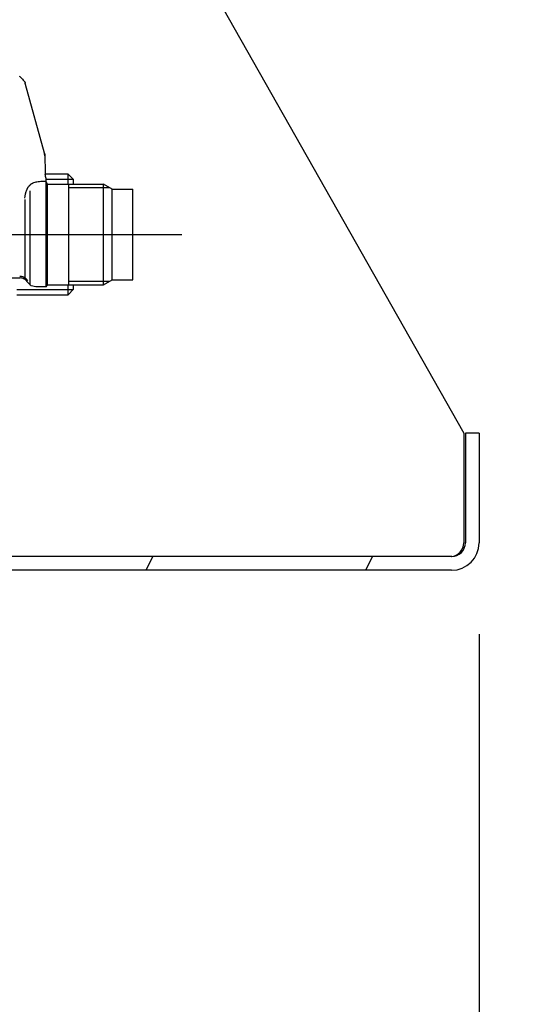
# Model space of a CAD drawing. Units: millimetres. Extents: x 843 to 6427, y 692 to 5593.
# Drawn here: x 6007 to 6115, y 3891 to 4107 of the extents above; entities that cross this region are included whole.
import ezdxf

# ---------------------------------------------------------------- set-up
doc = ezdxf.new("R2010")
doc.units = ezdxf.units.MM
doc.header["$LTSCALE"] = 20
doc.linetypes.add('AM_DIN_G_W050', pattern=[13.75, 9.75, -1.5, 1, -1.5])
doc.linetypes.add('gen4a', pattern=[16.25, 9.75, -1.5, 1, -1.5, 1, -1.5])
doc.layers.add('4A', color=3, linetype='gen4a')
doc.layers.add('RUNDUNGEN', color=7, linetype='Continuous')
doc.layers.add('AM_5', color=3, linetype='Continuous', lineweight=25)
doc.layers.add('AM_7', color=4, linetype='AM_DIN_G_W050', lineweight=25)
doc.styles.get("Standard").update_dxf_attribs({"font": 'ISOCP.SHX'})
doc.dimstyles.new('AM_DIN$0', dxfattribs={"dimscale": 10, "dimtxt": 3.5, "dimasz": 2.5, "dimexe": 1, "dimexo": 1, "dimgap": 1.5, "dimtad": 1, "dimdsep": 46, "dimtxsty": 'STANDARD', "dimcen": 0, "dimclrd": 256, "dimclre": 256, "dimclrt": 2, "dimadec": 0, "dimazin": 2, "dimtp": 0.1, "dimtm": 0.1, "dimtfac": 0.71, "dimtdec": 3, "dimtmove": 0, "dimatfit": 3, "dimfxl": 1, "dimlwd": -1, "dimlwe": -1, "dimarcsym": 0})
doc.dimstyles.new('AM_ISO$0', dxfattribs={"dimtxt": 3.5, "dimasz": 2.5, "dimexe": 1, "dimexo": 1, "dimgap": 1.5, "dimtad": 1, "dimdsep": 46, "dimtxsty": 'STANDARD', "dimcen": 0, "dimclrd": 256, "dimclre": 256, "dimclrt": 2, "dimadec": 0, "dimazin": 2, "dimtp": 0.1, "dimtm": 0.1, "dimtfac": 0.71, "dimtdec": 3, "dimtmove": 0, "dimatfit": 3, "dimfxl": 1, "dimlwd": -1, "dimlwe": -1, "dimarcsym": 0})

# ---------------------------------------------------------------- blocks, each defined once
blk = doc.blocks.new('*D30')
at = {"layer": 'AM_5', "transparency": 16777216}
for p, q in [((5876.35, 4628.76), (6427.21, 4628.76)), ((6407.21, 4578.76), (6407.21, 3449.06)), ((5756.35, 3399.06), (6427.21, 3399.06))]:
    blk.add_line(p, q, dxfattribs=at)
for points in [[(6398.88, 4578.76), (6415.54, 4578.76), (6407.21, 4628.76)], [(6398.88, 3449.06), (6415.54, 3449.06), (6407.21, 3399.06)]]:
    blk.add_solid(points, dxfattribs=at)
at = {"layer": 'DEFPOINTS', "color": 0, "transparency": 16777216}
for p in [(5856.35, 4628.76), (5736.35, 3399.06), (6407.21, 3399.06)]:
    blk.add_point(p, dxfattribs=at)
at = {"layer": 'AM_5', "color": 2, "transparency": 16777216, "insert": (6342.2, 4037.05), "char_height": 70, "attachment_point": 5, "rotation": 90}
blk.add_mtext('1230', dxfattribs=at)
blk = doc.blocks.new('*D32')
at = {"layer": 'AM_5', "transparency": 16777216}
for p, q in [((1505, 3984.24), (1505, 2593.84)), ((6107.69, 3972.24), (6107.69, 2593.84)), ((1555, 2613.84), (6057.69, 2613.84))]:
    blk.add_line(p, q, dxfattribs=at)
for points in [[(1555, 2622.18), (1555, 2605.51), (1505, 2613.84)], [(6057.69, 2622.18), (6057.69, 2605.51), (6107.69, 2613.84)]]:
    blk.add_solid(points, dxfattribs=at)
at = {"layer": 'DEFPOINTS', "color": 0, "transparency": 16777216}
for p in [(1505, 4004.24), (6107.69, 3992.24), (6107.69, 2613.84)]:
    blk.add_point(p, dxfattribs=at)
at = {"layer": 'AM_5', "color": 2, "transparency": 16777216, "insert": (3901.54, 2678.84), "char_height": 70, "attachment_point": 5}
blk.add_mtext('4603', dxfattribs=at)
blk = doc.blocks.new('0154.81.17_links')
at = {"color": 7, "linetype": 'Continuous'}
for p, q in [((3141.54, 7058.89), (3138.54, 7058.89)), ((3138.54, 7058.89), (3138.54, 7034.89)), ((3141.54, 7058.89), (3141.54, 7034.89)), ((3135.54, 7031.89), (2812.68, 7031.89)), ((3135.54, 7028.89), (2812.68, 7028.89))]:
    blk.add_line(p, q, dxfattribs=at)
at = {"color": 2, "linetype": 'Continuous'}
for p, q in [((3068.64, 7028.89), (3070.04, 7031.89)), ((3116.77, 7028.89), (3118.17, 7031.89))]:
    blk.add_line(p, q, dxfattribs=at)
at = {"color": 7, "linetype": 'Continuous'}
for radius in [6, 3]:
    blk.add_arc((3135.54, 7034.89), radius, 270, 0, dxfattribs=at)
at = {"layer": '4A'}
for p, q in [((3040.77, 7137.01), (3040.92, 7136.93)), ((3040.92, 7136.93), (3040.98, 7136.9)), ((3040.98, 7136.9), (3041.05, 7136.84)), ((3041.05, 7136.84), (3041.14, 7136.77)), ((3041.14, 7136.77), (3041.24, 7136.67)), ((3041.24, 7136.67), (3041.37, 7136.54)), ((3041.37, 7136.54), (3041.51, 7136.38)), ((3041.51, 7136.38), (3041.68, 7136.18)), ((3041.68, 7136.18), (3041.88, 7135.93)), ((3041.88, 7135.93), (3041.98, 7135.8)), ((3041.98, 7135.8), (3042, 7135.76)), ((3042, 7135.76), (3042.02, 7135.72)), ((3042.02, 7135.72), (3042.04, 7135.69)), ((3042.04, 7135.69), (3042.06, 7135.65)), ((3042.06, 7135.65), (3042.07, 7135.61)), ((3042.07, 7135.61), (3042.09, 7135.57)), ((3042.16, 7135.2), (3042.09, 7135.57)), ((3042.09, 7135.57), (3042.1, 7135.52)), ((3042.12, 7135.37), (3042.1, 7135.52)), ((3042.16, 7135.18), (3042.16, 7135.2)), ((3046.33, 7120.15), (3042.16, 7135.18)), ((3046.41, 7119.57), (3046.32, 7120.12)), ((3046.4, 7119.69), (3046.32, 7120.12)), ((3046.33, 7120.15), (3046.35, 7120.09)), ((3046.35, 7120.09), (3046.36, 7120.03)), ((3046.36, 7120.03), (3046.37, 7119.97)), ((3046.37, 7119.97), (3046.38, 7119.91)), ((3046.38, 7119.91), (3046.39, 7119.85)), ((3046.39, 7119.85), (3046.4, 7119.79)), ((3046.4, 7119.79), (3046.4, 7119.69)), ((3046.41, 7119.57), (3046.43, 7118.82)), ((3046.43, 7118.82), (3046.47, 7116.89)), ((3046.47, 7116.89), (3046.5, 7115.5)), ((3051.48, 7115.59), (3046.5, 7115.6)), ((3046.5, 7115.44), (3046.5, 7115.49)), ((3046.51, 7115.38), (3046.5, 7115.44)), ((3051.48, 7113.39), (3051.48, 7115.59)), ((3052.68, 7114.39), (3051.48, 7115.59)), ((3043.15, 7113.2), (3043.2, 7113.25)), ((3043.2, 7113.25), (3043.26, 7113.3)), ((3043.26, 7113.3), (3043.31, 7113.35)), ((3043.31, 7113.35), (3043.36, 7113.39)), ((3043.36, 7113.39), (3043.42, 7113.44)), ((3043.42, 7113.44), (3043.48, 7113.48)), ((3043.48, 7113.48), (3043.53, 7113.52)), ((3043.53, 7113.52), (3043.59, 7113.55)), ((3043.59, 7113.55), (3043.65, 7113.59)), ((3043.65, 7113.59), (3043.71, 7113.62)), ((3043.71, 7113.62), (3043.77, 7113.65)), ((3043.77, 7113.65), (3043.83, 7113.68)), ((3043.83, 7113.68), (3043.89, 7113.71)), ((3043.89, 7113.71), (3043.9, 7113.71)), ((3044.2, 7113.77), (3043.9, 7113.71)), ((3043.9, 7113.71), (3043.9, 7113.71)), ((3044.43, 7113.81), (3044.2, 7113.77)), ((3044.61, 7113.84), (3044.43, 7113.81)), ((3044.92, 7113.89), (3044.61, 7113.84)), ((3045.22, 7113.92), (3044.92, 7113.89)), ((3045.52, 7113.95), (3045.22, 7113.92)), ((3045.76, 7113.97), (3045.52, 7113.95)), ((3045.88, 7113.97), (3045.76, 7113.97)), ((3046, 7113.98), (3045.88, 7113.97)), ((3046.13, 7113.98), (3046, 7113.98)), ((3046.25, 7113.98), (3046.13, 7113.98)), ((3046.45, 7113.97), (3046.25, 7113.98)), ((3046.68, 7113.96), (3046.45, 7113.97)), ((3046.51, 7115.31), (3046.51, 7115.38)), ((3046.52, 7115.25), (3046.51, 7115.31)), ((3046.53, 7115.19), (3046.52, 7115.25)), ((3046.54, 7115.13), (3046.53, 7115.19)), ((3046.56, 7115.07), (3046.54, 7115.13)), ((3046.57, 7115.01), (3046.56, 7115.07)), ((3046.59, 7114.95), (3046.57, 7115.01)), ((3046.61, 7114.89), (3046.59, 7114.95)), ((3046.63, 7114.84), (3046.61, 7114.89)), ((3046.65, 7114.78), (3046.63, 7114.84)), ((3046.68, 7114.72), (3046.65, 7114.78)), ((3046.68, 7114.32), (3046.68, 7114.72)), ((3052.68, 7114.43), (3046.68, 7114.44)), ((3046.68, 7113.84), (3046.68, 7114.32)), ((3046.97, 7113.39), (3046.68, 7113.89)), ((3046.68, 7090.89), (3046.68, 7113.84)), ((3046.97, 7091.39), (3046.97, 7113.39)), ((3046.97, 7113.39), (3059.27, 7113.39)), ((3051.68, 7091.39), (3051.68, 7113.39)), ((3052.68, 7113.39), (3052.68, 7114.39)), ((3059.27, 7091.39), (3059.27, 7113.39)), ((3061.18, 7112.29), (3059.27, 7113.39)), ((3042.11, 7111.02), (3042.13, 7111.13)), ((3042.13, 7111.13), (3042.16, 7111.23)), ((3042.16, 7111.23), (3042.18, 7111.33)), ((3042.18, 7111.33), (3042.21, 7111.44)), ((3042.21, 7111.44), (3042.23, 7111.54)), ((3042.23, 7111.54), (3042.26, 7111.63)), ((3042.26, 7111.63), (3042.29, 7111.73)), ((3042.29, 7111.73), (3042.32, 7111.82)), ((3042.32, 7111.82), (3042.36, 7111.91)), ((3042.36, 7111.91), (3042.39, 7112)), ((3042.39, 7112), (3042.43, 7112.09)), ((3042.43, 7112.09), (3042.46, 7112.18)), ((3042.46, 7112.18), (3042.5, 7112.26)), ((3042.5, 7112.26), (3042.54, 7112.34)), ((3042.54, 7112.34), (3042.58, 7112.42)), ((3042.58, 7112.42), (3042.62, 7112.5)), ((3042.62, 7112.5), (3042.67, 7112.57)), ((3042.67, 7112.57), (3042.71, 7112.64)), ((3042.71, 7112.64), (3042.75, 7112.71)), ((3042.75, 7112.71), (3042.8, 7112.78)), ((3042.8, 7112.78), (3042.85, 7112.85)), ((3042.85, 7112.85), (3042.9, 7112.91)), ((3042.9, 7112.91), (3042.94, 7112.97)), ((3042.94, 7112.97), (3042.99, 7113.03)), ((3042.99, 7113.03), (3043.04, 7113.09)), ((3043.04, 7113.09), (3043.1, 7113.15)), ((3043.1, 7113.15), (3043.15, 7113.2)), ((3043.22, 7102.39), (3043.22, 7111.92)), ((3051.68, 7112.64), (3060.57, 7112.64)), ((3061.18, 7092.49), (3061.18, 7112.29)), ((3061.18, 7112.29), (3065.68, 7112.29)), ((3065.68, 7092.49), (3065.68, 7112.29)), ((3042.03, 7110.35), (3042.08, 7110.8)), ((3042.08, 7110.8), (3042.09, 7110.91)), ((3042.09, 7110.91), (3042.11, 7111.02)), ((3042.1, 7102.39), (3042.1, 7110.02)), ((3042.1, 7092.85), (3042.1, 7102.39)), ((3043.22, 7091.32), (3043.22, 7102.39)), ((3038.68, 7092.89), (3040.97, 7092.89)), ((3040.99, 7093.2), (3040.95, 7093.2)), ((3041.65, 7092.77), (3040.95, 7092.89)), ((3041.65, 7092.77), (3040.97, 7092.89)), ((3041.84, 7092.67), (3040.97, 7092.89)), ((3041.06, 7093.2), (3040.99, 7093.2)), ((3041.12, 7093.19), (3041.06, 7093.2)), ((3041.19, 7093.19), (3041.12, 7093.19)), ((3041.25, 7093.18), (3041.19, 7093.19)), ((3041.31, 7093.17), (3041.25, 7093.18)), ((3041.38, 7093.15), (3041.31, 7093.17)), ((3041.5, 7093.12), (3041.38, 7093.15)), ((3041.62, 7093.09), (3041.5, 7093.12)), ((3041.74, 7093.04), (3041.62, 7093.09)), ((3041.65, 7092.77), (3041.77, 7092.73)), ((3041.86, 7092.99), (3041.74, 7093.04)), ((3041.77, 7092.73), (3041.89, 7092.67)), ((3041.97, 7092.93), (3041.86, 7092.99)), ((3041.89, 7092.67), (3042, 7092.61)), ((3042.08, 7092.86), (3041.97, 7092.93)), ((3042.06, 7092.61), (3042, 7092.63)), ((3042, 7092.61), (3042.1, 7092.54)), ((3042.06, 7092.61), (3042.07, 7092.61)), ((3042.68, 7091.89), (3042.06, 7092.54)), ((3042.07, 7092.61), (3042.08, 7092.61)), ((3042.18, 7092.79), (3042.08, 7092.86)), ((3042.08, 7092.61), (3042.09, 7092.61)), ((3042.09, 7092.61), (3042.1, 7092.61)), ((3042.1, 7092.61), (3042.11, 7092.62)), ((3042.1, 7092.54), (3042.2, 7092.47)), ((3042.11, 7092.62), (3042.12, 7092.63)), ((3042.12, 7092.63), (3042.13, 7092.66)), ((3042.13, 7092.71), (3042.14, 7092.78)), ((3042.13, 7092.66), (3042.13, 7092.71)), ((3042.28, 7092.71), (3042.18, 7092.79)), ((3042.2, 7092.47), (3042.25, 7092.43)), ((3042.37, 7092.62), (3042.28, 7092.71)), ((3042.46, 7092.53), (3042.37, 7092.62)), ((3042.54, 7092.44), (3042.46, 7092.53)), ((3042.61, 7092.34), (3042.54, 7092.44)), ((3042.68, 7092.23), (3042.61, 7092.34)), ((3043.41, 7091.16), (3042.68, 7091.89)), ((3051.68, 7092.14), (3060.57, 7092.14)), ((3059.27, 7091.39), (3061.18, 7092.49)), ((3061.18, 7092.49), (3065.68, 7092.49)), ((3040.25, 7090.33), (3052.64, 7090.35)), ((3044.41, 7090.9), (3043.41, 7091.16)), ((3046.68, 7090.89), (3044.41, 7090.9)), ((3046.68, 7090.89), (3046.97, 7091.39)), ((3046.97, 7091.39), (3059.27, 7091.39)), ((3051.48, 7089.19), (3051.48, 7091.39)), ((3051.48, 7089.19), (3052.68, 7090.39)), ((3052.68, 7090.39), (3052.68, 7091.39)), ((3040.25, 7089.17), (3051.48, 7089.19))]:
    blk.add_line(p, q, dxfattribs=at)
at = {"layer": 'AM_7'}
blk.add_line((2947.79, 7102.39), (3076.4, 7102.39), dxfattribs=at)
at = {"layer": 'RUNDUNGEN', "color": 7, "linetype": 'Continuous'}
for p, q in [((3056.13, 7203.56), (3138.18, 7058.89)), ((3138.18, 7058.89), (3138.18, 7034.89))]:
    blk.add_line(p, q, dxfattribs=at)
blk.add_arc((3135.18, 7034.89), 3, 274.5138, 0, dxfattribs=at)

msp = doc.modelspace()

# ---------------------------------------------------------------- block references
at = {"rotation": 359.9986285164488}
msp.add_blockref('0154.81.17_links', (2965.98, -3042.57), dxfattribs=at)

# ---------------------------------------------------------------- dimensions: what is measured, and where the dimension line sits
at = {"layer": 'AM_5'}
dim = msp.add_linear_dim(base=(6407.21, 3399.06), p1=(5856.35, 4628.76), p2=(5736.35, 3399.06), angle=90, dimstyle='AM_ISO$0', override={"dimscale": 20, "dimdec": 0}, dxfattribs=at)
dim.commit()
dim.dimension.update_dxf_attribs({"geometry": '*D30', "text_midpoint": (6407.21, 4037.05), "dimtype": 160})
dim = msp.add_linear_dim(base=(6107.69, 2613.84), p1=(1505, 4004.24), p2=(6107.69, 3992.24), dimstyle='AM_DIN$0', override={"dimscale": 20, "dimdec": 0}, dxfattribs=at)
dim.commit()
dim.dimension.update_dxf_attribs({"geometry": '*D32', "text_midpoint": (3901.54, 2613.84), "dimtype": 160})

doc.saveas('drawing.dxf')
